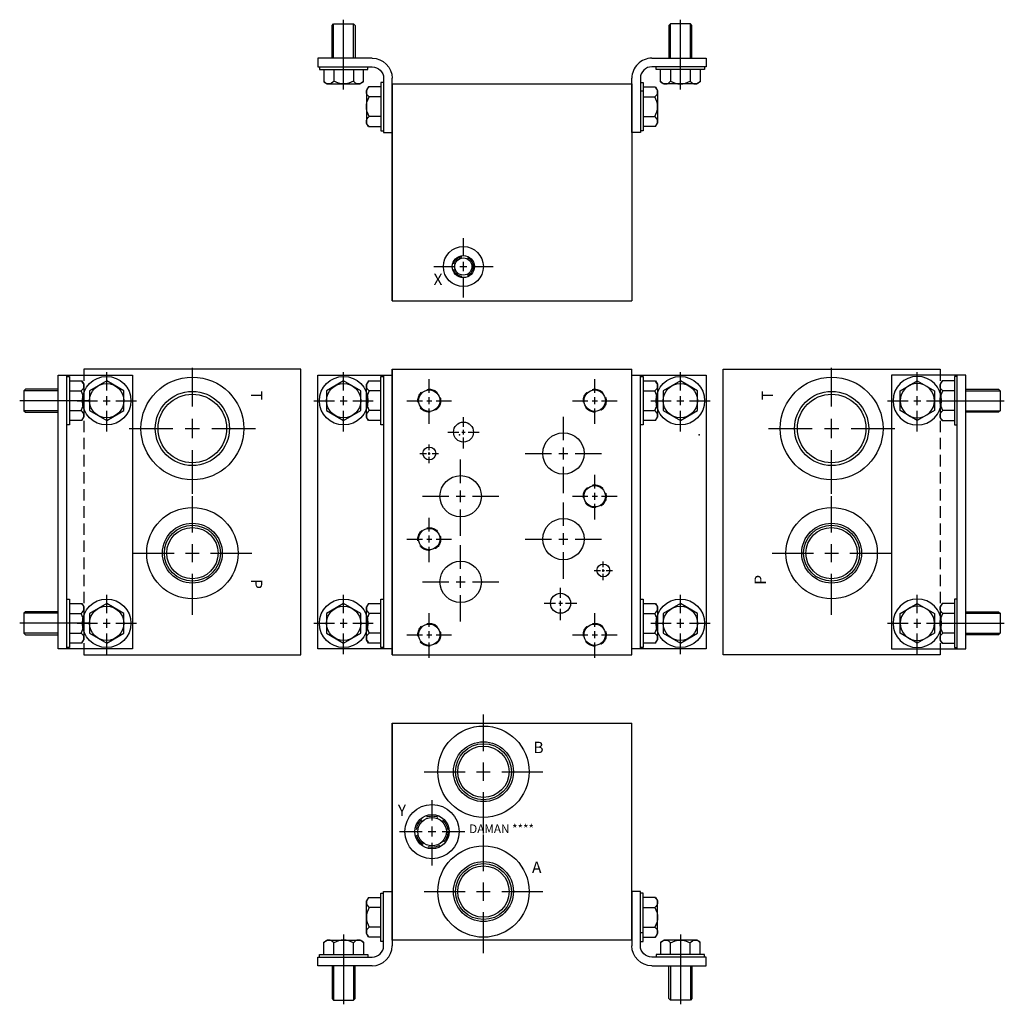
# Model space of a CAD drawing. Extents: x -0.4 to 21.2, y -6.7 to 14.9.
import ezdxf

# ---------------------------------------------------------------- set-up
doc = ezdxf.new("R2010")
doc.units = 0
doc.header["$MEASUREMENT"] = 0
doc.linetypes.add('HIDDEN', pattern=[0.375, 0.25, -0.125])
doc.layers.get('0').update_dxf_attribs({"linetype": 'CONTINUOUS'})
doc.layers.add('CHIDDEN', color=3, linetype='HIDDEN')
doc.layers.add('DAMAN', color=5, linetype='CONTINUOUS')

# ---------------------------------------------------------------- blocks, each defined once
blk = doc.blocks.new('600MKT')
at = {"layer": 'DAMAN'}
for p, q in [((-0.5625, 6), (1.0625, 6)), ((-0.5625, 0), (-0.5625, 6)), ((-0.375, 0), (-0.375, 6)), ((-0.375, 5.96875), (-0.3125, 5.96875)), ((-0.3125, 5.96875), (-0.3125, 4.90625)), ((-0.3125, 5.870513), (-0.042835, 5.870513)), ((-0.042835, 5.870513), (0, 5.796321)), ((1.0625, 6), (1.0625, 0)), ((-1.28125, 5.6875), (-1.3125, 5.65625)), ((-0.5625, 5.65625), (-1.3125, 5.65625)), ((-1.3125, 5.65625), (-1.3125, 5.21875)), ((-0.5625, 5.6875), (-1.28125, 5.6875)), ((-0.3125, 5.654006), (-0.0625, 5.654006)), ((0, 5.796321), (0, 5.078679)), ((0.125, 5.4375), (-1.40625, 5.4375)), ((-0.5625, 5.21875), (-1.3125, 5.21875)), ((-1.3125, 5.21875), (-1.28125, 5.1875)), ((-1.28125, 5.1875), (-0.5625, 5.1875)), ((-0.3125, 5.220994), (-0.0625, 5.220994)), ((-0.042835, 5.004487), (-0.3125, 5.004487)), ((-0.042835, 5.004487), (0, 5.078679)), ((-0.3125, 4.90625), (-0.375, 4.90625)), ((-0.375, 1.09375), (-0.3125, 1.09375)), ((-0.3125, 1.09375), (-0.3125, 0.03125)), ((-0.3125, 0.995513), (-0.042835, 0.995513)), ((-0.042835, 0.995513), (0, 0.921321)), ((0, 0.921321), (0, 0.203679)), ((-1.28125, 0.8125), (-1.3125, 0.78125)), ((-1.3125, 0.78125), (-1.3125, 0.34375)), ((-0.5625, 0.78125), (-1.3125, 0.78125)), ((-0.5625, 0.8125), (-1.28125, 0.8125)), ((-0.3125, 0.779006), (-0.0625, 0.779006)), ((0.125, 0.5625), (-1.40625, 0.5625)), ((-1.3125, 0.34375), (-1.28125, 0.3125)), ((-0.5625, 0.34375), (-1.3125, 0.34375)), ((-1.28125, 0.3125), (-0.5625, 0.3125)), ((-0.3125, 0.345994), (-0.0625, 0.345994)), ((1.0625, 0), (-0.5625, 0)), ((-0.3125, 0.03125), (-0.375, 0.03125)), ((-0.042835, 0.129487), (-0.3125, 0.129487)), ((-0.042835, 0.129487), (0, 0.203679))]:
    blk.add_line(p, q, dxfattribs=at)
for points in [[(0.875, 5.654006), (0.5, 5.870513), (0.125, 5.654006), (0.125, 5.220994), (0.5, 5.004487), (0.875, 5.220994)], [(0.875, 0.779006), (0.5, 0.995513), (0.125, 0.779006), (0.125, 0.345994), (0.5, 0.129487), (0.875, 0.345994)]]:
    blk.add_lwpolyline(points, close=True, dxfattribs=at)
for centre, radius in [((0.5, 5.4375), 0.53125), ((0.5, 5.4375), 0.375), ((0.5, 0.5625), 0.53125), ((0.5, 0.5625), 0.375)]:
    blk.add_circle(centre, radius, dxfattribs=at)
for centre, radius, start, end in [((-0.125, 5.76226), 0.125, 300, 60), ((-0.40625, 5.4375), 0.40625, 327.795772, 32.204228), ((-0.125, 5.11274), 0.125, 300, 60), ((-0.125, 0.88726), 0.125, 300, 60), ((-0.40625, 0.5625), 0.40625, 327.795772, 32.204228), ((-0.125, 0.23774), 0.125, 300, 60)]:
    blk.add_arc(centre, radius, start, end, dxfattribs=at)
blk = doc.blocks.new('600MKS')
at = {"layer": 'DAMAN'}
for p, q in [((-0.519665, 0.933013), (-0.5625, 0.858821)), ((-0.519665, 0.933013), (-0.25, 0.933013)), ((-0.25, 1.03125), (-0.1875, 1.03125)), ((-0.25, -0.03125), (-0.25, 1.03125)), ((-0.1875, -0.125), (-0.1875, 1.0625)), ((-0.1875, 1.0625), (0, 1.0625)), ((0, 1.0625), (0, -0.125)), ((-0.5625, 0.141179), (-0.5625, 0.858821)), ((-0.25, 0.716506), (-0.5, 0.716506)), ((-0.25, 0.283494), (-0.5, 0.283494)), ((-1.495513, -0.042835), (-1.421321, 0)), ((-1.421321, 0), (-0.703679, 0)), ((-1.0625, 0.125), (-1.0625, -1.40625)), ((-0.629487, -0.042835), (-0.703679, 0)), ((-0.519665, 0.066987), (-0.5625, 0.141179)), ((-0.25, 0.066987), (-0.519665, 0.066987)), ((-1.495513, -0.3125), (-1.495513, -0.042835)), ((-1.279006, -0.3125), (-1.279006, -0.0625)), ((-0.845994, -0.3125), (-0.845994, -0.0625)), ((-0.629487, -0.042835), (-0.629487, -0.3125)), ((-0.1875, -0.03125), (-0.25, -0.03125)), ((-1.625, -0.5625), (-1.625, -0.375)), ((-1.625, -0.375), (-0.4375, -0.375)), ((-1.59375, -0.375), (-1.59375, -0.3125)), ((-1.59375, -0.3125), (-0.53125, -0.3125)), ((-0.53125, -0.3125), (-0.53125, -0.375)), ((-0.4375, -0.5625), (-1.625, -0.5625)), ((-1.3125, -0.5625), (-1.3125, -1.28125)), ((-1.28125, -0.5625), (-1.28125, -1.3125)), ((-0.84375, -0.5625), (-0.84375, -1.3125)), ((-0.8125, -1.28125), (-0.8125, -0.5625)), ((-1.3125, -1.28125), (-1.28125, -1.3125)), ((-0.84375, -1.3125), (-0.8125, -1.28125)), ((-1.28125, -1.3125), (-0.84375, -1.3125))]:
    blk.add_line(p, q, dxfattribs=at)
for centre, radius, start, end in [((-0.4375, 0.82476), 0.125, 120, 240), ((-0.15625, 0.5), 0.40625, 147.795772, 212.204228), ((-0.4375, 0.17524), 0.125, 120, 240), ((-1.38726, -0.125), 0.125, 30, 150), ((-1.0625, -0.40625), 0.40625, 57.795772, 122.204228), ((-0.73774, -0.125), 0.125, 30, 150), ((-0.4375, -0.125), 0.25, 270, 0), ((-0.4375, -0.125), 0.4375, 270, 0)]:
    blk.add_arc(centre, radius, start, end, dxfattribs=at)
blk = doc.blocks.new('050CROSS', base_point=(14.375, 12.0625))
for p, q in [((14.375, 12.34375), (14.375, 12.84375)), ((14.375, 11.9375), (14.375, 12.1875)), ((13.5625, 12.0625), (14.125, 12.0625)), ((14.28125, 12.0625), (14.46875, 12.0625)), ((14.625, 12.0625), (15.1875, 12.0625)), ((14.375, 11.21875), (14.375, 11.78125))]:
    blk.add_line(p, q)
blk = doc.blocks.new('100CROSS', base_point=(15, 11.65625))
blk.add_blockref('050CROSS', (15, 11.65625))
blk = doc.blocks.new('D08NOX')
at = {"layer": 'DAMAN', "linetype": 'HIDDEN'}
for centre in [(0, 0), (3.625, 0), (3.625, -2.09375), (0, -3.03125), (0, -5.125), (3.625, -5.125)]:
    blk.add_circle(centre, 0.25, dxfattribs=at)
at = {"layer": 'DAMAN'}
for centre, radius in [((0, 0), 0.234), ((3.625, 0), 0.234), ((2.938, -1.156), 0.453), ((0, -1.15625), 0.1405), ((0.688, -2.0935), 0.453), ((3.625, -2.09375), 0.234), ((2.938, -3.031), 0.453), ((0, -3.03125), 0.234), ((0.688, -3.9685), 0.453), ((3.812, -3.71825), 0.1405), ((2.875, -4.438), 0.219), ((0, -5.125), 0.234), ((3.625, -5.125), 0.234)]:
    blk.add_circle(centre, radius, dxfattribs=at)
for p, xscale, yscale, zscale in [((0, 0), 0.6, 0.6, 0.6), ((3.625, 0), 0.6, 0.6, 0.6), ((3.625, -2.09375), 0.6, 0.6, 0.6), ((0, -3.03125), 0.6, 0.6, 0.6), ((2.875, -4.438), 0.4375, 0.4375, 0.4375), ((0, -5.125), 0.6, 0.6, 0.6), ((3.625, -5.125), 0.6, 0.6, 0.6)]:
    blk.add_blockref('100CROSS', p, dxfattribs=dict(at, xscale=xscale, yscale=yscale, zscale=zscale))
for p, xscale, yscale in [((2.9375, -1.15625), 1.03, 1.03), ((0, -1.15625), 0.25, 0.25), ((0.6875, -2.09375), 1.03, 1.03), ((2.9375, -3.03125), 1.03, 1.03), ((0.6875, -3.96875), 1.03, 1.03), ((3.812, -3.71825), 0.25, 0.25)]:
    blk.add_blockref('100CROSS', p, dxfattribs=dict(at, xscale=xscale, yscale=yscale))
blk = doc.blocks.new('16SAET')
at = {"layer": 'DAMAN'}
for radius in [1, 0.656, 0.613, 0.562]:
    blk.add_circle((0, 0), radius, dxfattribs=at)
at = {"layer": 'DAMAN', "xscale": 1.6, "yscale": 1.6}
blk.add_blockref('100CROSS', (0, 0), dxfattribs=at)
blk = doc.blocks.new('20SAET')
at = {"layer": 'DAMAN'}
for radius in [1.125, 0.812, 0.75]:
    blk.add_circle((0, 0), radius, dxfattribs=at)
at = {"layer": 'DAMAN', "xscale": 1.7, "yscale": 1.7}
blk.add_blockref('100CROSS', (0, 0), dxfattribs=at)
blk = doc.blocks.new('08SAET')
at = {"layer": 'DAMAN'}
for radius in [0.594, 0.375, 0.312]:
    blk.add_circle((0, 0), radius, dxfattribs=at)
at = {"layer": 'DAMAN', "linetype": 'HIDDEN'}
blk.add_circle((0, 0), 0.344, dxfattribs=at)
at = {"layer": 'DAMAN', "xscale": 0.88, "yscale": 0.88}
blk.add_blockref('100CROSS', (0, 0), dxfattribs=at)
blk = doc.blocks.new('04SAET')
at = {"layer": 'DAMAN'}
for radius in [0.438, 0.243, 0.188]:
    blk.add_circle((0, 0), radius, dxfattribs=at)
at = {"layer": 'DAMAN', "linetype": 'HIDDEN'}
blk.add_circle((0, 0), 0.219, dxfattribs=at)
at = {"layer": 'DAMAN', "xscale": 0.8, "yscale": 0.8}
blk.add_blockref('100CROSS', (0, 0), dxfattribs=at)

msp = doc.modelspace()

# ---------------------------------------------------------------- linework, layer by layer
at = {"layer": 'CHIDDEN'}
for p in [(9.225072, 5.816806), (14.475072, 5.816806)]:
    msp.add_point(p, dxfattribs=at)
at = {"layer": 'DAMAN'}
for p, q in [((7.75, 13.5), (13, 13.5)), ((7.75, 8.75), (7.75, 13.5)), ((7.75, 13.5), (7.75, 8.75)), ((7.75, 8.75), (7.75, 13.375)), ((13, 13.5), (13, 8.75)), ((13, 13.375), (13, 8.75)), ((13.25, 13.34375), (13.1875, 13.34375)), ((7.75, 8.75), (13, 8.75)), ((5.75, 7.25), (1, 7.25)), ((5.75, 1), (5.75, 7.25)), ((6.125, 1.125), (6.125, 7.125)), ((6.125, 7.125), (7.75, 7.125)), ((7.5625, 7.125), (7.5625, 1.125)), ((7.75, 7.25), (7.75, 1)), ((7.75, 1), (7.75, 7.25)), ((7.75, 7.25), (13, 7.25)), ((7.75, 7.125), (7.75, 1.125)), ((13, 1), (13, 7.25)), ((13, 7.125), (14.625, 7.125)), ((13, 1.125), (13, 7.125)), ((13.1875, 1.125), (13.1875, 7.125)), ((14.625, 7.125), (14.625, 1.125)), ((15, 1), (15, 7.25)), ((15, 7.25), (19.75, 7.25)), ((7.230335, 6.995513), (7.1875, 6.921321)), ((7.1875, 6.203679), (7.1875, 6.921321)), ((7.230335, 6.995513), (7.5, 6.995513)), ((7.5, 6.03125), (7.5, 7.09375)), ((7.5, 7.09375), (7.5625, 7.09375)), ((13.1875, 7.09375), (13.25, 7.09375)), ((13.25, 7.09375), (13.25, 6.03125)), ((13.25, 6.995513), (13.519665, 6.995513)), ((13.519665, 6.995513), (13.5625, 6.921321)), ((13.5625, 6.921321), (13.5625, 6.203679)), ((7.5, 6.779006), (7.25, 6.779006)), ((13.25, 6.779006), (13.5, 6.779006)), ((7.5, 6.345994), (7.25, 6.345994)), ((13.25, 6.345994), (13.5, 6.345994)), ((7.230335, 6.129487), (7.1875, 6.203679)), ((7.5, 6.129487), (7.230335, 6.129487)), ((13.519665, 6.129487), (13.25, 6.129487)), ((13.519665, 6.129487), (13.5625, 6.203679)), ((7.5625, 6.03125), (7.5, 6.03125)), ((13.25, 6.03125), (13.1875, 6.03125)), ((7.5, 1.15625), (7.5, 2.21875)), ((7.5, 2.21875), (7.5625, 2.21875)), ((13.1875, 2.21875), (13.25, 2.21875)), ((13.25, 2.21875), (13.25, 1.15625)), ((7.230335, 2.120513), (7.1875, 2.046321)), ((7.1875, 1.328679), (7.1875, 2.046321)), ((7.230335, 2.120513), (7.5, 2.120513)), ((13.25, 2.120513), (13.519665, 2.120513)), ((13.519665, 2.120513), (13.5625, 2.046321)), ((13.5625, 2.046321), (13.5625, 1.328679)), ((7.5, 1.904006), (7.25, 1.904006)), ((13.25, 1.904006), (13.5, 1.904006)), ((7.230335, 1.254487), (7.1875, 1.328679)), ((7.5, 1.470994), (7.25, 1.470994)), ((13.25, 1.470994), (13.5, 1.470994)), ((13.519665, 1.254487), (13.5625, 1.328679)), ((7.75, 1.125), (6.125, 1.125)), ((7.5, 1.254487), (7.230335, 1.254487)), ((7.5625, 1.15625), (7.5, 1.15625)), ((14.625, 1.125), (13, 1.125)), ((13.25, 1.15625), (13.1875, 1.15625)), ((13.519665, 1.254487), (13.25, 1.254487)), ((1, 1), (5.75, 1)), ((7.75, 1), (13, 1)), ((19.75, 1), (15, 1)), ((7.75, -0.5), (7.75, -5.125)), ((7.75, -5.25), (7.75, -0.5)), ((7.75, -0.5), (7.75, -5.25)), ((7.75, -0.5), (13, -0.5)), ((13, -5.125), (13, -0.5)), ((13, -5.25), (13, -0.5)), ((13.25, -5.09375), (13.1875, -5.09375)), ((13, -5.25), (7.75, -5.25))]:
    msp.add_line(p, q, dxfattribs=at)
at = {"layer": 'DAMAN', "linetype": 'HIDDEN'}
for p, q in [((1, 7.25), (1, 1)), ((19.75, 7.25), (19.75, 1))]:
    msp.add_line(p, q, dxfattribs=at)
at = {"layer": 'DAMAN'}
for points in [[(6.3125, 6.345994), (6.6875, 6.129487), (7.0625, 6.345994), (7.0625, 6.779006), (6.6875, 6.995513), (6.3125, 6.779006)], [(14.4375, 6.779006), (14.0625, 6.995513), (13.6875, 6.779006), (13.6875, 6.345994), (14.0625, 6.129487), (14.4375, 6.345994)], [(6.3125, 1.470994), (6.6875, 1.254487), (7.0625, 1.470994), (7.0625, 1.904006), (6.6875, 2.120513), (6.3125, 1.904006)], [(14.4375, 1.904006), (14.0625, 2.120513), (13.6875, 1.904006), (13.6875, 1.470994), (14.0625, 1.254487), (14.4375, 1.470994)]]:
    msp.add_lwpolyline(points, close=True, dxfattribs=at)
for centre, radius in [((6.6875, 6.5625), 0.53125), ((6.6875, 6.5625), 0.375), ((14.0625, 6.5625), 0.53125), ((14.0625, 6.5625), 0.375), ((9.313, 5.875), 0.219), ((6.6875, 1.6875), 0.53125), ((14.0625, 1.6875), 0.53125), ((6.6875, 1.6875), 0.375), ((14.0625, 1.6875), 0.375)]:
    msp.add_circle(centre, radius, dxfattribs=at)
for centre, radius, start, end in [((7.3125, 6.88726), 0.125, 120, 240), ((13.4375, 6.88726), 0.125, 300, 60), ((7.59375, 6.5625), 0.40625, 147.795772, 212.204228), ((13.15625, 6.5625), 0.40625, 327.795772, 32.204228), ((7.3125, 6.23774), 0.125, 120, 240), ((13.4375, 6.23774), 0.125, 300, 60), ((7.3125, 2.01226), 0.125, 120, 240), ((13.4375, 2.01226), 0.125, 300, 60), ((7.59375, 1.6875), 0.40625, 147.795772, 212.204228), ((13.15625, 1.6875), 0.40625, 327.795772, 32.204228), ((7.3125, 1.36274), 0.125, 120, 240), ((13.4375, 1.36274), 0.125, 300, 60)]:
    msp.add_arc(centre, radius, start, end, dxfattribs=at)

# ---------------------------------------------------------------- block references
at = {"layer": 'DAMAN', "xscale": -1, "rotation": 180}
msp.add_blockref('600MKS', (7.75, 13.5), dxfattribs=at)
at = {"layer": 'DAMAN', "rotation": 180}
msp.add_blockref('600MKS', (13, 13.5), dxfattribs=at)
at = {"layer": 'DAMAN'}
for name, p in [('04SAET', (9.31, 9.5)), ('600MKT', (1, 1.125)), ('20SAET', (3.375, 5.954)), ('20SAET', (17.375, 5.954)), ('D08NOX', (8.563, 6.563)), ('16SAET', (3.375, 3.224)), ('16SAET', (17.375, 3.224)), ('16SAET', (9.75, -1.5625)), ('08SAET', (8.625, -2.875)), ('16SAET', (9.75, -4.1875)), ('600MKS', (7.75, -5.25))]:
    msp.add_blockref(name, p, dxfattribs=at)
for p, xscale, yscale in [((1.5, 6.5625), 0.8, 0.8), ((6.6875, 6.5625), 0.8, 0.8), ((14.0625, 6.5625), 0.8, 0.8), ((19.25, 6.5625), 0.8, 0.8), ((9.313, 5.875), 0.4220000000000001, 0.4220000000000001), ((1.5, 1.6875), 0.8, 0.8), ((6.6875, 1.6875), 0.8, 0.8), ((14.0625, 1.6875), 0.8, 0.8), ((19.25, 1.6875), 0.8, 0.8)]:
    msp.add_blockref('100CROSS', p, dxfattribs=dict(at, xscale=xscale, yscale=yscale))
at = {"layer": 'DAMAN', "xscale": -1}
for name, p in [('600MKT', (19.75, 1.125)), ('600MKS', (13, -5.25))]:
    msp.add_blockref(name, p, dxfattribs=at)

# ---------------------------------------------------------------- texts
at = {"layer": 'DAMAN'}
for s, height, p in [('X', 0.25, (8.65625, 9.09375)), ('B', 0.25, (10.84375, -1.15625)), ('Y', 0.25, (7.875, -2.53125)), ('DAMAN ****', 0.188, (9.4375, -2.90625)), ('A', 0.25, (10.8125, -3.78125))]:
    msp.add_text(s, height=height, dxfattribs=at).set_placement(p)
for s, rotation, p in [('T', 270, (4.65625, 6.78125)), ('P', 270, (4.65625, 2.65625)), ('P', 90, (15.9375, 2.53125))]:
    msp.add_text(s, height=0.25, rotation=rotation, dxfattribs=at).set_placement(p)
at = {"layer": 'DAMAN', "text_generation_flag": 2}
msp.add_text('T', height=0.25, rotation=90, dxfattribs=at).set_placement((16.09375, 6.78125))

doc.saveas('drawing.dxf')
